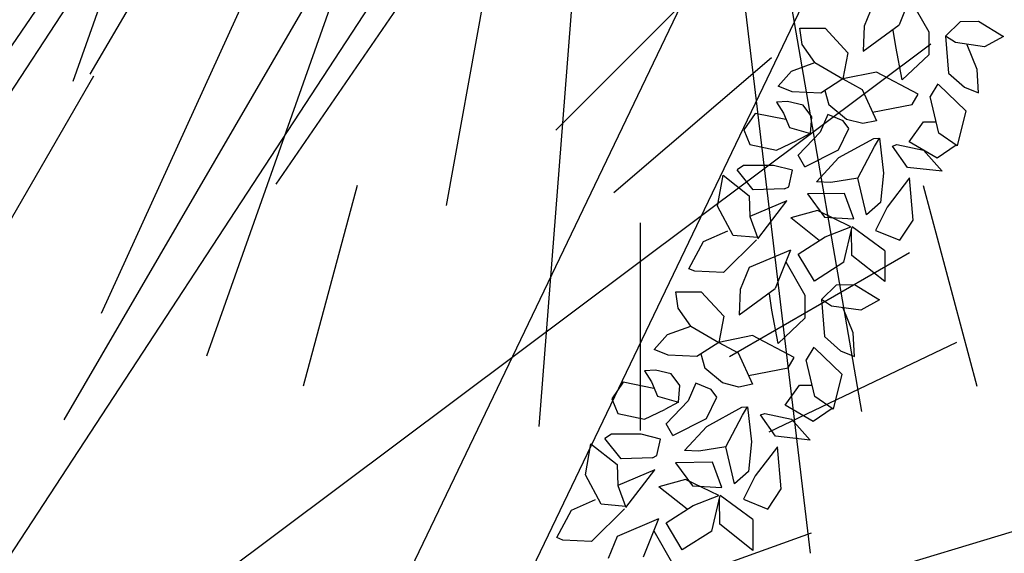
# Model space of a CAD drawing. Units: centimetres. Extents: x 113246 to 113480, y -71742 to -71576.
# Drawn here: x 113307 to 113311, y -71630 to -71628 of the extents above; entities that cross this region are included whole.
import ezdxf

# ---------------------------------------------------------------- set-up
doc = ezdxf.new("R2010")
doc.units = ezdxf.units.CM
doc.header["$LTSCALE"] = 1270
doc.layers.add('ALBERI CHIOME', color=7, linetype='Continuous', true_color=0x004c13)
doc.layers.add('FLORA', color=3, linetype='Continuous')
doc.layers.add('PERCORSI-MURETTI', color=251, linetype='Continuous')

# ---------------------------------------------------------------- blocks, each defined once
blk = doc.blocks.new('TASSO')
at = {"layer": 'FLORA', "color": 108, "true_color": 0x004c13}
for p, q in [((26.57, 75.188), (39.648, 112.199)), ((13.482, 20.616), (71.79, 109.775)), ((25.728, 44.195), (59.869, 102.841)), ((45.125, 65.75), (67.336, 98.114)), ((70.711, 70.711), (84.144, 84.144)), ((19.721, 14.762), (105.005, 78.601)), ((75.998, 64.995), (90.436, 77.343)), ((86.603, 50), (103.055, 59.499)), ((90.23, 43.111), (107.372, 51.301)), ((23.58, 7.127), (125.556, 37.947)), ((48.117, 17.317), (94.092, 33.864)), ((-13.482, -20.616), (-71.79, -109.775)), ((2.924, -24.459), (15.568, -130.238)), ((-25.728, -44.195), (-50.311, -86.422)), ((-9.061, -50.329), (-17.719, -98.418)), ((8.699, -50.393), (20.242, -117.264)), ((-45.125, -65.75), (-67.336, -98.114)), ((-33.022, -72.586), (-49.276, -108.316)), ((-26.57, -75.188), (-39.648, -112.199)), ((-6.204, -79.503), (-9.258, -118.637)), ((-50, -86.603), (-59.499, -103.055)), ((-25.882, -96.593), (-30.799, -114.943)), ((25.882, -96.593), (30.799, -114.943)), ((0, -100), (0, -118.998))]:
    blk.add_line(p, q, dxfattribs=at)

msp = doc.modelspace()

# ---------------------------------------------------------------- linework, layer by layer
at = {"layer": 'ALBERI CHIOME'}
for p, q in [((113310.3007, -71628.1698), (113310.2439, -71628.3101)), ((113310.3007, -71628.1698), (113310.2439, -71628.3101)), ((113310.3007, -71628.1698), (113310.2439, -71628.3101)), ((113310.1486, -71628.234), (113310.1159, -71628.3146)), ((113310.1486, -71628.234), (113310.1159, -71628.3146)), ((113310.1486, -71628.234), (113310.1159, -71628.3146)), ((113310.283, -71628.2134), (113310.3531, -71628.3355)), ((113310.283, -71628.2134), (113310.3531, -71628.3355)), ((113310.283, -71628.2134), (113310.3531, -71628.3355)), ((113310.1119, -71628.4067), (113310.2439, -71628.3101)), ((113310.1119, -71628.4067), (113310.2439, -71628.3101)), ((113310.1119, -71628.4067), (113310.2439, -71628.3101)), ((113310.4134, -71628.3506), (113310.468, -71628.2977)), ((113310.4134, -71628.3506), (113310.468, -71628.2977)), ((113310.4134, -71628.3506), (113310.468, -71628.2977)), ((113310.468, -71628.2977), (113310.5348, -71628.2966)), ((113310.468, -71628.2977), (113310.5348, -71628.2966)), ((113310.468, -71628.2977), (113310.5348, -71628.2966)), ((113310.5348, -71628.2966), (113310.6253, -71628.3519)), ((113310.5348, -71628.2966), (113310.6253, -71628.3519)), ((113310.5348, -71628.2966), (113310.6253, -71628.3519)), ((113309.8894, -71628.3823), (113309.8804, -71628.3224)), ((113309.8804, -71628.3224), (113309.9733, -71628.3225)), ((113309.8894, -71628.3823), (113309.8804, -71628.3224)), ((113309.8804, -71628.3224), (113309.9733, -71628.3225)), ((113309.8894, -71628.3823), (113309.8804, -71628.3224)), ((113309.8804, -71628.3224), (113309.9733, -71628.3225)), ((113309.9733, -71628.3225), (113310.0564, -71628.4124)), ((113309.9733, -71628.3225), (113310.0564, -71628.4124)), ((113309.9733, -71628.3225), (113310.0564, -71628.4124)), ((113310.1159, -71628.3146), (113310.1119, -71628.4067)), ((113310.1159, -71628.3146), (113310.1119, -71628.4067)), ((113310.1159, -71628.3146), (113310.1119, -71628.4067)), ((113310.2317, -71628.3895), (113310.2227, -71628.3297)), ((113310.2317, -71628.3895), (113310.2227, -71628.3297)), ((113310.2317, -71628.3895), (113310.2227, -71628.3297)), ((113310.3531, -71628.3355), (113310.3523, -71628.4196)), ((113310.3531, -71628.3355), (113310.3523, -71628.4196)), ((113310.3531, -71628.3355), (113310.3523, -71628.4196)), ((113309.9358, -71628.448), (113309.8894, -71628.3823)), ((113309.9358, -71628.448), (113309.8894, -71628.3823)), ((113309.9358, -71628.448), (113309.8894, -71628.3823)), ((113310.4501, -71628.3748), (113310.4134, -71628.3506)), ((113310.4134, -71628.3506), (113310.4248, -71628.4865)), ((113310.4501, -71628.3748), (113310.4134, -71628.3506)), ((113310.4134, -71628.3506), (113310.4248, -71628.4865)), ((113310.4501, -71628.3748), (113310.4134, -71628.3506)), ((113310.4134, -71628.3506), (113310.4248, -71628.4865)), ((113310.5568, -71628.3899), (113310.4501, -71628.3748)), ((113310.5568, -71628.3899), (113310.4501, -71628.3748)), ((113310.5568, -71628.3899), (113310.4501, -71628.3748)), ((113310.5299, -71628.4727), (113310.4933, -71628.3829)), ((113310.5299, -71628.4727), (113310.4933, -71628.3829)), ((113310.5299, -71628.4727), (113310.4933, -71628.3829)), ((113310.6253, -71628.3519), (113310.5568, -71628.3899)), ((113310.6253, -71628.3519), (113310.5568, -71628.3899)), ((113310.6253, -71628.3519), (113310.5568, -71628.3899)), ((113310.0564, -71628.4124), (113310.0377, -71628.5079)), ((113310.0564, -71628.4124), (113310.0377, -71628.5079)), ((113310.0564, -71628.4124), (113310.0377, -71628.5079)), ((113310.2553, -71628.5116), (113310.2317, -71628.3895)), ((113310.2553, -71628.5116), (113310.2317, -71628.3895)), ((113310.2553, -71628.5116), (113310.2317, -71628.3895)), ((113310.3523, -71628.4196), (113310.2553, -71628.5116)), ((113310.3523, -71628.4196), (113310.2553, -71628.5116)), ((113310.3523, -71628.4196), (113310.2553, -71628.5116)), ((113309.8502, -71628.479), (113309.9358, -71628.448)), ((113309.8502, -71628.479), (113309.9358, -71628.448)), ((113309.8502, -71628.479), (113309.9358, -71628.448)), ((113309.9358, -71628.448), (113310.0377, -71628.5079)), ((113309.9358, -71628.448), (113310.0377, -71628.5079)), ((113309.9358, -71628.448), (113310.0377, -71628.5079)), ((113309.8013, -71628.5342), (113309.8502, -71628.479)), ((113309.8013, -71628.5342), (113309.8502, -71628.479)), ((113309.8013, -71628.5342), (113309.8502, -71628.479)), ((113310.1607, -71628.4827), (113310.0377, -71628.5079)), ((113310.1607, -71628.4827), (113310.0377, -71628.5079)), ((113310.1607, -71628.4827), (113310.0377, -71628.5079)), ((113310.3139, -71628.5635), (113310.1607, -71628.4827)), ((113310.3139, -71628.5635), (113310.1607, -71628.4827)), ((113310.3139, -71628.5635), (113310.1607, -71628.4827)), ((113310.4248, -71628.4865), (113310.4835, -71628.5383)), ((113310.4248, -71628.4865), (113310.4835, -71628.5383)), ((113310.4248, -71628.4865), (113310.4835, -71628.5383)), ((113310.5348, -71628.5591), (113310.5299, -71628.4727)), ((113310.5348, -71628.5591), (113310.5299, -71628.4727)), ((113310.5348, -71628.5591), (113310.5299, -71628.4727)), ((113310.0377, -71628.5079), (113309.957, -71628.5597)), ((113310.0377, -71628.5079), (113309.957, -71628.5597)), ((113310.0377, -71628.5079), (113309.957, -71628.5597)), ((113310.0377, -71628.5079), (113310.1086, -71628.546)), ((113310.0377, -71628.5079), (113310.1086, -71628.546)), ((113310.0377, -71628.5079), (113310.1086, -71628.546)), ((113310.3859, -71628.5257), (113310.3571, -71628.5716)), ((113310.3859, -71628.5257), (113310.3571, -71628.5716)), ((113310.3859, -71628.5257), (113310.3571, -71628.5716)), ((113310.3881, -71628.5279), (113310.4883, -71628.6247)), ((113310.3881, -71628.5279), (113310.4883, -71628.6247)), ((113310.3881, -71628.5279), (113310.4883, -71628.6247)), ((113309.8527, -71628.555), (113309.8013, -71628.5342)), ((113309.8527, -71628.555), (113309.8013, -71628.5342)), ((113309.8527, -71628.555), (113309.8013, -71628.5342)), ((113309.957, -71628.5597), (113309.8527, -71628.555)), ((113309.957, -71628.5597), (113309.8527, -71628.555)), ((113309.957, -71628.5597), (113309.8527, -71628.555)), ((113309.9725, -71628.5497), (113309.9867, -71628.6019)), ((113309.9725, -71628.5497), (113309.9867, -71628.6019)), ((113309.9725, -71628.5497), (113309.9867, -71628.6019)), ((113310.1086, -71628.546), (113310.1615, -71628.6612)), ((113310.1086, -71628.546), (113310.1615, -71628.6612)), ((113310.1086, -71628.546), (113310.1615, -71628.6612)), ((113310.2919, -71628.6015), (113310.3139, -71628.5635)), ((113310.2919, -71628.6015), (113310.3139, -71628.5635)), ((113310.2919, -71628.6015), (113310.3139, -71628.5635)), ((113310.4835, -71628.5383), (113310.5348, -71628.5591)), ((113310.4835, -71628.5383), (113310.5348, -71628.5591)), ((113310.4835, -71628.5383), (113310.5348, -71628.5591)), ((113309.8359, -71628.5901), (113309.7951, -71628.5924)), ((113309.8359, -71628.5901), (113309.7951, -71628.5924)), ((113309.8359, -71628.5901), (113309.7951, -71628.5924)), ((113309.7951, -71628.5924), (113309.8211, -71628.6325)), ((113309.7951, -71628.5924), (113309.8211, -71628.6325)), ((113309.7951, -71628.5924), (113309.8211, -71628.6325)), ((113309.8933, -71628.6038), (113309.8359, -71628.5901)), ((113309.8933, -71628.6038), (113309.8359, -71628.5901)), ((113309.8933, -71628.6038), (113309.8359, -71628.5901)), ((113310.3889, -71628.7064), (113310.3571, -71628.5716)), ((113310.3889, -71628.7064), (113310.3571, -71628.5716)), ((113310.3889, -71628.7064), (113310.3571, -71628.5716)), ((113309.7174, -71628.6342), (113309.6764, -71628.6945)), ((113309.7174, -71628.6342), (113309.6764, -71628.6945)), ((113309.7174, -71628.6342), (113309.6764, -71628.6945)), ((113309.8291, -71628.6566), (113309.7174, -71628.6342)), ((113309.8291, -71628.6566), (113309.7174, -71628.6342)), ((113309.8291, -71628.6566), (113309.7174, -71628.6342)), ((113309.8211, -71628.6325), (113309.8429, -71628.6849)), ((113309.8211, -71628.6325), (113309.8429, -71628.6849)), ((113309.8211, -71628.6325), (113309.8429, -71628.6849)), ((113309.925, -71628.6462), (113309.8933, -71628.6038)), ((113309.925, -71628.6462), (113309.8933, -71628.6038)), ((113309.925, -71628.6462), (113309.8933, -71628.6038)), ((113310.0511, -71628.6561), (113309.9867, -71628.6019)), ((113310.0511, -71628.6561), (113309.9867, -71628.6019)), ((113310.0511, -71628.6561), (113309.9867, -71628.6019)), ((113310.1466, -71628.6288), (113310.2919, -71628.6015)), ((113310.1466, -71628.6288), (113310.2919, -71628.6015)), ((113310.1466, -71628.6288), (113310.2919, -71628.6015)), ((113310.4883, -71628.6247), (113310.4565, -71628.7525)), ((113310.4883, -71628.6247), (113310.4565, -71628.7525)), ((113310.4883, -71628.6247), (113310.4565, -71628.7525)), ((113309.9203, -71628.7069), (113309.925, -71628.6462)), ((113309.9203, -71628.7069), (113309.925, -71628.6462)), ((113309.9203, -71628.7069), (113309.925, -71628.6462)), ((113309.9826, -71628.6375), (113309.9554, -71628.7023)), ((113309.9826, -71628.6375), (113309.9554, -71628.7023)), ((113309.9826, -71628.6375), (113309.9554, -71628.7023)), ((113310.0397, -71628.6606), (113309.9826, -71628.6375)), ((113310.0397, -71628.6606), (113309.9826, -71628.6375)), ((113310.0397, -71628.6606), (113309.9826, -71628.6375)), ((113310.0605, -71628.6886), (113310.0397, -71628.6606)), ((113310.0605, -71628.6886), (113310.0397, -71628.6606)), ((113310.0605, -71628.6886), (113310.0397, -71628.6606)), ((113310.1114, -71628.6712), (113310.0511, -71628.6561)), ((113310.1114, -71628.6712), (113310.0511, -71628.6561)), ((113310.1114, -71628.6712), (113310.0511, -71628.6561)), ((113310.1615, -71628.6612), (113310.1114, -71628.6712)), ((113310.1615, -71628.6612), (113310.1114, -71628.6712)), ((113310.1615, -71628.6612), (113310.1114, -71628.6712)), ((113310.2812, -71628.7376), (113310.3327, -71628.6648)), ((113310.2812, -71628.7376), (113310.3327, -71628.6648)), ((113310.2812, -71628.7376), (113310.3327, -71628.6648)), ((113310.3327, -71628.6648), (113310.3791, -71628.6649)), ((113310.3327, -71628.6648), (113310.3791, -71628.6649)), ((113310.3327, -71628.6648), (113310.3791, -71628.6649)), ((113309.6764, -71628.6945), (113309.6978, -71628.7481)), ((113309.6764, -71628.6945), (113309.6978, -71628.7481)), ((113309.6764, -71628.6945), (113309.6978, -71628.7481)), ((113309.8429, -71628.6849), (113309.9203, -71628.7069)), ((113309.8429, -71628.6849), (113309.9203, -71628.7069)), ((113309.8429, -71628.6849), (113309.9203, -71628.7069)), ((113309.9203, -71628.7069), (113309.8698, -71628.7333)), ((113309.9203, -71628.7069), (113309.8698, -71628.7333)), ((113309.9203, -71628.7069), (113309.8698, -71628.7333)), ((113309.8752, -71628.7867), (113309.9554, -71628.7023)), ((113309.8752, -71628.7867), (113309.9554, -71628.7023)), ((113309.8752, -71628.7867), (113309.9554, -71628.7023)), ((113310.0222, -71628.7669), (113310.0605, -71628.6886)), ((113310.0222, -71628.7669), (113310.0605, -71628.6886)), ((113310.0222, -71628.7669), (113310.0605, -71628.6886)), ((113310.4565, -71628.7525), (113310.3889, -71628.7064)), ((113310.4565, -71628.7525), (113310.3889, -71628.7064)), ((113310.4565, -71628.7525), (113310.3889, -71628.7064)), ((113309.7956, -71628.769), (113309.8698, -71628.7333)), ((113309.7956, -71628.769), (113309.8698, -71628.7333)), ((113309.7956, -71628.769), (113309.8698, -71628.7333)), ((113310.0238, -71628.7957), (113310.1518, -71628.7256)), ((113310.0238, -71628.7957), (113310.1518, -71628.7256)), ((113310.0238, -71628.7957), (113310.1518, -71628.7256)), ((113310.1518, -71628.7256), (113310.1722, -71628.7244)), ((113310.1518, -71628.7256), (113310.1722, -71628.7244)), ((113310.1518, -71628.7256), (113310.1722, -71628.7244)), ((113310.1534, -71628.7544), (113310.1722, -71628.7244)), ((113310.1534, -71628.7544), (113310.1722, -71628.7244)), ((113310.1534, -71628.7544), (113310.1722, -71628.7244)), ((113310.1722, -71628.7244), (113310.1868, -71628.8523)), ((113310.1722, -71628.7244), (113310.1868, -71628.8523)), ((113310.1722, -71628.7244), (113310.1868, -71628.8523)), ((113310.3831, -71628.7975), (113310.2812, -71628.7376)), ((113310.3831, -71628.7975), (113310.2812, -71628.7376)), ((113310.3831, -71628.7975), (113310.2812, -71628.7376)), ((113309.6978, -71628.7481), (113309.7956, -71628.769)), ((113309.6978, -71628.7481), (113309.7956, -71628.769)), ((113309.6978, -71628.7481), (113309.7956, -71628.769)), ((113309.8993, -71628.8295), (113310.0222, -71628.7669)), ((113309.8993, -71628.8295), (113310.0222, -71628.7669)), ((113309.8993, -71628.8295), (113310.0222, -71628.7669)), ((113310.0931, -71628.8706), (113310.1534, -71628.7544)), ((113310.0931, -71628.8706), (113310.1534, -71628.7544)), ((113310.0931, -71628.8706), (113310.1534, -71628.7544)), ((113310.2202, -71628.7533), (113310.2351, -71628.7479)), ((113310.2202, -71628.7533), (113310.2351, -71628.7479)), ((113310.2202, -71628.7533), (113310.2351, -71628.7479)), ((113310.2748, -71628.8316), (113310.2202, -71628.7533)), ((113310.2748, -71628.8316), (113310.2202, -71628.7533)), ((113310.2748, -71628.8316), (113310.2202, -71628.7533)), ((113310.2351, -71628.7479), (113310.3329, -71628.7687)), ((113310.2351, -71628.7479), (113310.3329, -71628.7687)), ((113310.2351, -71628.7479), (113310.3329, -71628.7687)), ((113310.3329, -71628.7687), (113310.402, -71628.8456)), ((113310.3329, -71628.7687), (113310.402, -71628.8456)), ((113310.3329, -71628.7687), (113310.402, -71628.8456)), ((113310.4525, -71628.7497), (113310.3831, -71628.7975)), ((113310.4525, -71628.7497), (113310.3831, -71628.7975)), ((113310.4525, -71628.7497), (113310.3831, -71628.7975)), ((113309.8993, -71628.8295), (113309.8752, -71628.7867)), ((113309.8993, -71628.8295), (113309.8752, -71628.7867)), ((113309.8993, -71628.8295), (113309.8752, -71628.7867)), ((113309.9415, -71628.8843), (113310.0238, -71628.7957)), ((113309.9415, -71628.8843), (113310.0238, -71628.7957)), ((113309.9415, -71628.8843), (113310.0238, -71628.7957)), ((113309.675, -71628.8243), (113309.6509, -71628.8398)), ((113309.675, -71628.8243), (113309.6509, -71628.8398)), ((113309.675, -71628.8243), (113309.6509, -71628.8398)), ((113309.7098, -71628.9138), (113309.6509, -71628.8398)), ((113309.7098, -71628.9138), (113309.6509, -71628.8398)), ((113309.7098, -71628.9138), (113309.6509, -71628.8398)), ((113309.7839, -71628.8243), (113309.675, -71628.8243)), ((113309.7839, -71628.8243), (113309.675, -71628.8243)), ((113309.7839, -71628.8243), (113309.675, -71628.8243)), ((113309.8545, -71628.8419), (113309.7839, -71628.8243)), ((113309.8545, -71628.8419), (113309.7839, -71628.8243)), ((113309.8545, -71628.8419), (113309.7839, -71628.8243)), ((113309.8404, -71628.9022), (113309.8545, -71628.8419)), ((113309.8404, -71628.9022), (113309.8545, -71628.8419)), ((113309.8404, -71628.9022), (113309.8545, -71628.8419)), ((113310.1868, -71628.8523), (113310.1762, -71628.9605)), ((113310.1868, -71628.8523), (113310.1762, -71628.9605)), ((113310.1868, -71628.8523), (113310.1762, -71628.9605)), ((113310.402, -71628.8456), (113310.2748, -71628.8316)), ((113310.402, -71628.8456), (113310.2748, -71628.8316)), ((113310.402, -71628.8456), (113310.2748, -71628.8316)), ((113309.5801, -71628.9733), (113309.5997, -71628.8594)), ((113309.5801, -71628.9733), (113309.5997, -71628.8594)), ((113309.5801, -71628.9733), (113309.5997, -71628.8594)), ((113309.5997, -71628.8594), (113309.6951, -71628.9355)), ((113309.5997, -71628.8594), (113309.6951, -71628.9355)), ((113309.5997, -71628.8594), (113309.6951, -71628.9355)), ((113309.9937, -71628.8866), (113309.9415, -71628.8843)), ((113309.9937, -71628.8866), (113309.9415, -71628.8843)), ((113309.9937, -71628.8866), (113309.9415, -71628.8843)), ((113310.0931, -71628.8706), (113309.9937, -71628.8866)), ((113310.0931, -71628.8706), (113309.9937, -71628.8866)), ((113310.0931, -71628.8706), (113309.9937, -71628.8866)), ((113310.1248, -71629.0053), (113310.0931, -71628.8706)), ((113310.1248, -71629.0053), (113310.0931, -71628.8706)), ((113310.1248, -71629.0053), (113310.0931, -71628.8706)), ((113310.2816, -71628.8702), (113310.2003, -71628.9766)), ((113310.2816, -71628.8702), (113310.2003, -71628.9766)), ((113310.2816, -71628.8702), (113310.2003, -71628.9766)), ((113310.2956, -71629.0244), (113310.2816, -71628.8702)), ((113310.2956, -71629.0244), (113310.2816, -71628.8702)), ((113310.2956, -71629.0244), (113310.2816, -71628.8702)), ((113309.8252, -71628.9103), (113309.7098, -71628.9138)), ((113309.8252, -71628.9103), (113309.7098, -71628.9138)), ((113309.8252, -71628.9103), (113309.7098, -71628.9138)), ((113309.8252, -71628.9103), (113309.8404, -71628.9022)), ((113309.8252, -71628.9103), (113309.8404, -71628.9022)), ((113309.8252, -71628.9103), (113309.8404, -71628.9022)), ((113309.6951, -71628.9355), (113309.6975, -71629.0115)), ((113309.6951, -71628.9355), (113309.6975, -71629.0115)), ((113309.6951, -71628.9355), (113309.6975, -71629.0115)), ((113309.8336, -71628.954), (113309.6975, -71629.0115)), ((113309.8336, -71628.954), (113309.6975, -71629.0115)), ((113309.8336, -71628.954), (113309.6975, -71629.0115)), ((113309.7275, -71629.0927), (113309.8336, -71628.954)), ((113309.7275, -71629.0927), (113309.8336, -71628.954)), ((113309.7275, -71629.0927), (113309.8336, -71628.954)), ((113310.0436, -71628.927), (113309.9093, -71628.9284)), ((113310.0436, -71628.927), (113309.9093, -71628.9284)), ((113310.0436, -71628.927), (113309.9093, -71628.9284)), ((113309.9093, -71628.9284), (113309.9704, -71629.0135)), ((113309.9093, -71628.9284), (113309.9704, -71629.0135)), ((113309.9093, -71628.9284), (113309.9704, -71629.0135)), ((113310.0778, -71629.0198), (113310.0436, -71628.927)), ((113310.0778, -71629.0198), (113310.0436, -71628.927)), ((113310.0778, -71629.0198), (113310.0436, -71628.927)), ((113310.1762, -71628.9605), (113310.1248, -71629.0053)), ((113310.1762, -71628.9605), (113310.1248, -71629.0053)), ((113310.1762, -71628.9605), (113310.1248, -71629.0053)), ((113309.6364, -71629.0805), (113309.5801, -71628.9733)), ((113309.6364, -71629.0805), (113309.5801, -71628.9733)), ((113309.6364, -71629.0805), (113309.5801, -71628.9733)), ((113309.9452, -71628.9898), (113309.8483, -71629.0162)), ((113309.9452, -71628.9898), (113309.8483, -71629.0162)), ((113309.9452, -71628.9898), (113309.8483, -71629.0162)), ((113310.0675, -71629.0487), (113309.9452, -71628.9898)), ((113310.0675, -71629.0487), (113309.9452, -71628.9898)), ((113310.0675, -71629.0487), (113309.9452, -71628.9898)), ((113310.2003, -71628.9766), (113310.1574, -71629.062)), ((113310.2003, -71628.9766), (113310.1574, -71629.062)), ((113310.2003, -71628.9766), (113310.1574, -71629.062)), ((113309.6975, -71629.0115), (113309.726, -71629.0886)), ((113309.6975, -71629.0115), (113309.726, -71629.0886)), ((113309.6975, -71629.0115), (113309.726, -71629.0886)), ((113309.9519, -71629.0989), (113309.8483, -71629.0162)), ((113309.9519, -71629.0989), (113309.8483, -71629.0162)), ((113309.9519, -71629.0989), (113309.8483, -71629.0162)), ((113309.9704, -71629.0135), (113310.0778, -71629.0198)), ((113309.9704, -71629.0135), (113310.0778, -71629.0198)), ((113309.9704, -71629.0135), (113310.0778, -71629.0198)), ((113310.2466, -71629.0981), (113310.2956, -71629.0244)), ((113310.2466, -71629.0981), (113310.2956, -71629.0244)), ((113310.2466, -71629.0981), (113310.2956, -71629.0244)), ((113309.528, -71629.1023), (113309.6168, -71629.0632)), ((113309.528, -71629.1023), (113309.6168, -71629.0632)), ((113309.528, -71629.1023), (113309.6168, -71629.0632)), ((113309.9729, -71629.0854), (113310.0675, -71629.0487)), ((113309.9729, -71629.0854), (113310.0675, -71629.0487)), ((113309.9729, -71629.0854), (113310.0675, -71629.0487)), ((113310.0414, -71629.1788), (113310.0724, -71629.0485)), ((113310.0414, -71629.1788), (113310.0724, -71629.0485)), ((113310.0414, -71629.1788), (113310.0724, -71629.0485)), ((113310.0715, -71629.1535), (113310.0699, -71629.0591)), ((113310.0715, -71629.1535), (113310.0699, -71629.0591)), ((113310.0715, -71629.1535), (113310.0699, -71629.0591)), ((113310.1913, -71629.1363), (113310.0724, -71629.0485)), ((113310.1913, -71629.1363), (113310.0724, -71629.0485)), ((113310.1913, -71629.1363), (113310.0724, -71629.0485)), ((113310.1574, -71629.062), (113310.2466, -71629.0981)), ((113310.1574, -71629.062), (113310.2466, -71629.0981)), ((113310.1574, -71629.062), (113310.2466, -71629.0981)), ((113309.4742, -71629.2024), (113309.528, -71629.1023)), ((113309.4742, -71629.2024), (113309.528, -71629.1023)), ((113309.4742, -71629.2024), (113309.528, -71629.1023)), ((113309.7227, -71629.0967), (113309.6013, -71629.2163)), ((113309.7227, -71629.0967), (113309.6013, -71629.2163)), ((113309.7227, -71629.0967), (113309.6013, -71629.2163)), ((113309.726, -71629.0886), (113309.6364, -71629.0805)), ((113309.726, -71629.0886), (113309.6364, -71629.0805)), ((113309.726, -71629.0886), (113309.6364, -71629.0805)), ((113309.8743, -71629.1487), (113309.9729, -71629.0854)), ((113309.8743, -71629.1487), (113309.9729, -71629.0854)), ((113309.8743, -71629.1487), (113309.9729, -71629.0854)), ((113309.8471, -71629.1338), (113309.695, -71629.198)), ((113309.8471, -71629.1338), (113309.695, -71629.198)), ((113309.8471, -71629.1338), (113309.695, -71629.198)), ((113309.8471, -71629.1338), (113309.7904, -71629.2741)), ((113309.8471, -71629.1338), (113309.7904, -71629.2741)), ((113309.8471, -71629.1338), (113309.7904, -71629.2741)), ((113310.1913, -71629.1363), (113310.1921, -71629.2492)), ((113310.1913, -71629.1363), (113310.1921, -71629.2492)), ((113310.1913, -71629.1363), (113310.1921, -71629.2492)), ((113309.8295, -71629.1774), (113309.8996, -71629.2995)), ((113309.8295, -71629.1774), (113309.8996, -71629.2995)), ((113309.8295, -71629.1774), (113309.8996, -71629.2995)), ((113309.9338, -71629.2478), (113309.8743, -71629.1487)), ((113309.9338, -71629.2478), (113309.8743, -71629.1487)), ((113309.9338, -71629.2478), (113309.8743, -71629.1487)), ((113310.1921, -71629.2492), (113310.0715, -71629.1535)), ((113310.1921, -71629.2492), (113310.0715, -71629.1535)), ((113310.1921, -71629.2492), (113310.0715, -71629.1535)), ((113309.497, -71629.2116), (113309.4742, -71629.2024)), ((113309.497, -71629.2116), (113309.4742, -71629.2024)), ((113309.497, -71629.2116), (113309.4742, -71629.2024)), ((113309.6013, -71629.2163), (113309.497, -71629.2116)), ((113309.6013, -71629.2163), (113309.497, -71629.2116)), ((113309.6013, -71629.2163), (113309.497, -71629.2116)), ((113309.695, -71629.198), (113309.6624, -71629.2786)), ((113309.695, -71629.198), (113309.6624, -71629.2786)), ((113309.695, -71629.198), (113309.6624, -71629.2786)), ((113310.0414, -71629.1788), (113309.9338, -71629.2478)), ((113310.0414, -71629.1788), (113309.9338, -71629.2478)), ((113310.0414, -71629.1788), (113309.9338, -71629.2478)), ((113309.6583, -71629.3707), (113309.7904, -71629.2741)), ((113309.6583, -71629.3707), (113309.7904, -71629.2741)), ((113309.6583, -71629.3707), (113309.7904, -71629.2741)), ((113309.6624, -71629.2786), (113309.6583, -71629.3707)), ((113309.6624, -71629.2786), (113309.6583, -71629.3707)), ((113309.6624, -71629.2786), (113309.6583, -71629.3707)), ((113309.9599, -71629.3146), (113310.0145, -71629.2617)), ((113309.9599, -71629.3146), (113310.0145, -71629.2617)), ((113309.9599, -71629.3146), (113310.0145, -71629.2617)), ((113310.0145, -71629.2617), (113310.0813, -71629.2606)), ((113310.0145, -71629.2617), (113310.0813, -71629.2606)), ((113310.0145, -71629.2617), (113310.0813, -71629.2606)), ((113310.0813, -71629.2606), (113310.1717, -71629.3159)), ((113310.0813, -71629.2606), (113310.1717, -71629.3159)), ((113310.0813, -71629.2606), (113310.1717, -71629.3159)), ((113309.4358, -71629.3463), (113309.4269, -71629.2864)), ((113309.4269, -71629.2864), (113309.5198, -71629.2865)), ((113309.4358, -71629.3463), (113309.4269, -71629.2864)), ((113309.4269, -71629.2864), (113309.5198, -71629.2865)), ((113309.4358, -71629.3463), (113309.4269, -71629.2864)), ((113309.4269, -71629.2864), (113309.5198, -71629.2865)), ((113309.5198, -71629.2865), (113309.6029, -71629.3764)), ((113309.5198, -71629.2865), (113309.6029, -71629.3764)), ((113309.5198, -71629.2865), (113309.6029, -71629.3764)), ((113309.7781, -71629.3535), (113309.7692, -71629.2937)), ((113309.7781, -71629.3535), (113309.7692, -71629.2937)), ((113309.7781, -71629.3535), (113309.7692, -71629.2937)), ((113309.8996, -71629.2995), (113309.8987, -71629.3836)), ((113309.8996, -71629.2995), (113309.8987, -71629.3836)), ((113309.8996, -71629.2995), (113309.8987, -71629.3836)), ((113309.9965, -71629.3388), (113309.9599, -71629.3146)), ((113309.9599, -71629.3146), (113309.9712, -71629.4505)), ((113309.9965, -71629.3388), (113309.9599, -71629.3146)), ((113309.9599, -71629.3146), (113309.9712, -71629.4505)), ((113309.9965, -71629.3388), (113309.9599, -71629.3146)), ((113309.9599, -71629.3146), (113309.9712, -71629.4505)), ((113310.1717, -71629.3159), (113310.1033, -71629.3539)), ((113310.1717, -71629.3159), (113310.1033, -71629.3539)), ((113310.1717, -71629.3159), (113310.1033, -71629.3539)), ((113309.4823, -71629.412), (113309.4358, -71629.3463)), ((113309.4823, -71629.412), (113309.4358, -71629.3463)), ((113309.4823, -71629.412), (113309.4358, -71629.3463)), ((113309.8017, -71629.4756), (113309.7781, -71629.3535)), ((113309.8017, -71629.4756), (113309.7781, -71629.3535)), ((113309.8017, -71629.4756), (113309.7781, -71629.3535)), ((113310.1033, -71629.3539), (113309.9965, -71629.3388)), ((113310.1033, -71629.3539), (113309.9965, -71629.3388)), ((113310.1033, -71629.3539), (113309.9965, -71629.3388)), ((113310.0764, -71629.4368), (113310.0397, -71629.3469)), ((113310.0764, -71629.4368), (113310.0397, -71629.3469)), ((113310.0764, -71629.4368), (113310.0397, -71629.3469)), ((113309.6029, -71629.3764), (113309.5841, -71629.4719)), ((113309.6029, -71629.3764), (113309.5841, -71629.4719)), ((113309.6029, -71629.3764), (113309.5841, -71629.4719)), ((113309.8987, -71629.3836), (113309.8017, -71629.4756)), ((113309.8987, -71629.3836), (113309.8017, -71629.4756)), ((113309.8987, -71629.3836), (113309.8017, -71629.4756)), ((113309.3967, -71629.443), (113309.4823, -71629.412)), ((113309.3967, -71629.443), (113309.4823, -71629.412)), ((113309.3967, -71629.443), (113309.4823, -71629.412)), ((113309.4823, -71629.412), (113309.5841, -71629.4719)), ((113309.4823, -71629.412), (113309.5841, -71629.4719)), ((113309.4823, -71629.412), (113309.5841, -71629.4719)), ((113309.3478, -71629.4982), (113309.3967, -71629.443)), ((113309.3478, -71629.4982), (113309.3967, -71629.443)), ((113309.3478, -71629.4982), (113309.3967, -71629.443)), ((113309.7072, -71629.4467), (113309.5841, -71629.4719)), ((113309.7072, -71629.4467), (113309.5841, -71629.4719)), ((113309.7072, -71629.4467), (113309.5841, -71629.4719)), ((113309.8604, -71629.5275), (113309.7072, -71629.4467)), ((113309.8604, -71629.5275), (113309.7072, -71629.4467)), ((113309.8604, -71629.5275), (113309.7072, -71629.4467)), ((113309.9712, -71629.4505), (113310.0299, -71629.5023)), ((113309.9712, -71629.4505), (113310.0299, -71629.5023)), ((113309.9712, -71629.4505), (113310.0299, -71629.5023)), ((113310.0813, -71629.5231), (113310.0764, -71629.4368)), ((113310.0813, -71629.5231), (113310.0764, -71629.4368)), ((113310.0813, -71629.5231), (113310.0764, -71629.4368)), ((113309.3991, -71629.519), (113309.3478, -71629.4982)), ((113309.3991, -71629.519), (113309.3478, -71629.4982)), ((113309.3991, -71629.519), (113309.3478, -71629.4982)), ((113309.5841, -71629.4719), (113309.5034, -71629.5237)), ((113309.5841, -71629.4719), (113309.5034, -71629.5237)), ((113309.5841, -71629.4719), (113309.5034, -71629.5237)), ((113309.5841, -71629.4719), (113309.655, -71629.51)), ((113309.5841, -71629.4719), (113309.655, -71629.51)), ((113309.5841, -71629.4719), (113309.655, -71629.51)), ((113309.9323, -71629.4897), (113309.9036, -71629.5356)), ((113309.9323, -71629.4897), (113309.9036, -71629.5356)), ((113309.9323, -71629.4897), (113309.9036, -71629.5356)), ((113309.9346, -71629.4919), (113310.0348, -71629.5887)), ((113309.9346, -71629.4919), (113310.0348, -71629.5887)), ((113309.9346, -71629.4919), (113310.0348, -71629.5887)), ((113309.5034, -71629.5237), (113309.3991, -71629.519)), ((113309.5034, -71629.5237), (113309.3991, -71629.519)), ((113309.5034, -71629.5237), (113309.3991, -71629.519)), ((113309.519, -71629.5137), (113309.5332, -71629.5659)), ((113309.519, -71629.5137), (113309.5332, -71629.5659)), ((113309.519, -71629.5137), (113309.5332, -71629.5659)), ((113309.655, -71629.51), (113309.708, -71629.6252)), ((113309.655, -71629.51), (113309.708, -71629.6252)), ((113309.655, -71629.51), (113309.708, -71629.6252)), ((113309.8384, -71629.5655), (113309.8604, -71629.5275)), ((113309.8384, -71629.5655), (113309.8604, -71629.5275)), ((113309.8384, -71629.5655), (113309.8604, -71629.5275)), ((113309.9354, -71629.6704), (113309.9036, -71629.5356)), ((113309.9354, -71629.6704), (113309.9036, -71629.5356)), ((113309.9354, -71629.6704), (113309.9036, -71629.5356)), ((113310.0299, -71629.5023), (113310.0813, -71629.5231)), ((113310.0299, -71629.5023), (113310.0813, -71629.5231)), ((113310.0299, -71629.5023), (113310.0813, -71629.5231)), ((113309.5976, -71629.6201), (113309.5332, -71629.5659)), ((113309.5976, -71629.6201), (113309.5332, -71629.5659)), ((113309.5976, -71629.6201), (113309.5332, -71629.5659)), ((113309.6931, -71629.5928), (113309.8384, -71629.5655)), ((113309.6931, -71629.5928), (113309.8384, -71629.5655)), ((113309.6931, -71629.5928), (113309.8384, -71629.5655)), ((113309.3529, -71629.5739), (113309.3121, -71629.5762)), ((113309.3529, -71629.5739), (113309.3121, -71629.5762)), ((113309.3529, -71629.5739), (113309.3121, -71629.5762)), ((113309.3121, -71629.5762), (113309.3381, -71629.6163)), ((113309.3121, -71629.5762), (113309.3381, -71629.6163)), ((113309.3121, -71629.5762), (113309.3381, -71629.6163)), ((113309.4103, -71629.5876), (113309.3529, -71629.5739)), ((113309.4103, -71629.5876), (113309.3529, -71629.5739)), ((113309.4103, -71629.5876), (113309.3529, -71629.5739)), ((113309.442, -71629.6301), (113309.4103, -71629.5876)), ((113309.442, -71629.6301), (113309.4103, -71629.5876)), ((113309.442, -71629.6301), (113309.4103, -71629.5876)), ((113310.0348, -71629.5887), (113310.003, -71629.7165)), ((113310.0348, -71629.5887), (113310.003, -71629.7165)), ((113310.0348, -71629.5887), (113310.003, -71629.7165)), ((113309.2344, -71629.618), (113309.1934, -71629.6783)), ((113309.2344, -71629.618), (113309.1934, -71629.6783)), ((113309.2344, -71629.618), (113309.1934, -71629.6783)), ((113309.3461, -71629.6404), (113309.2344, -71629.618)), ((113309.3461, -71629.6404), (113309.2344, -71629.618)), ((113309.3461, -71629.6404), (113309.2344, -71629.618)), ((113309.3381, -71629.6163), (113309.3599, -71629.6688)), ((113309.3381, -71629.6163), (113309.3599, -71629.6688)), ((113309.3381, -71629.6163), (113309.3599, -71629.6688)), ((113309.4374, -71629.6907), (113309.442, -71629.6301)), ((113309.4374, -71629.6907), (113309.442, -71629.6301)), ((113309.4374, -71629.6907), (113309.442, -71629.6301)), ((113309.4997, -71629.6213), (113309.4724, -71629.6861)), ((113309.4997, -71629.6213), (113309.4724, -71629.6861)), ((113309.4997, -71629.6213), (113309.4724, -71629.6861)), ((113309.5567, -71629.6444), (113309.4997, -71629.6213)), ((113309.5567, -71629.6444), (113309.4997, -71629.6213)), ((113309.5567, -71629.6444), (113309.4997, -71629.6213)), ((113309.5775, -71629.6724), (113309.5567, -71629.6444)), ((113309.5775, -71629.6724), (113309.5567, -71629.6444)), ((113309.5775, -71629.6724), (113309.5567, -71629.6444)), ((113309.6579, -71629.6352), (113309.5976, -71629.6201)), ((113309.6579, -71629.6352), (113309.5976, -71629.6201)), ((113309.6579, -71629.6352), (113309.5976, -71629.6201)), ((113309.708, -71629.6252), (113309.6579, -71629.6352)), ((113309.708, -71629.6252), (113309.6579, -71629.6352)), ((113309.708, -71629.6252), (113309.6579, -71629.6352)), ((113309.8276, -71629.7016), (113309.8791, -71629.6289)), ((113309.8276, -71629.7016), (113309.8791, -71629.6289)), ((113309.8276, -71629.7016), (113309.8791, -71629.6289)), ((113309.8791, -71629.6289), (113309.9256, -71629.6289)), ((113309.8791, -71629.6289), (113309.9256, -71629.6289)), ((113309.8791, -71629.6289), (113309.9256, -71629.6289)), ((113309.1934, -71629.6783), (113309.2149, -71629.7319)), ((113309.1934, -71629.6783), (113309.2149, -71629.7319)), ((113309.1934, -71629.6783), (113309.2149, -71629.7319)), ((113309.3599, -71629.6688), (113309.4374, -71629.6907)), ((113309.3599, -71629.6688), (113309.4374, -71629.6907)), ((113309.3599, -71629.6688), (113309.4374, -71629.6907)), ((113309.5392, -71629.7507), (113309.5775, -71629.6724)), ((113309.5392, -71629.7507), (113309.5775, -71629.6724)), ((113309.5392, -71629.7507), (113309.5775, -71629.6724)), ((113310.003, -71629.7165), (113309.9354, -71629.6704)), ((113310.003, -71629.7165), (113309.9354, -71629.6704)), ((113310.003, -71629.7165), (113309.9354, -71629.6704)), ((113309.3127, -71629.7528), (113309.3868, -71629.7171)), ((113309.3127, -71629.7528), (113309.3868, -71629.7171)), ((113309.3127, -71629.7528), (113309.3868, -71629.7171)), ((113309.4374, -71629.6907), (113309.3868, -71629.7171)), ((113309.4374, -71629.6907), (113309.3868, -71629.7171)), ((113309.4374, -71629.6907), (113309.3868, -71629.7171)), ((113309.3922, -71629.7705), (113309.4724, -71629.6861)), ((113309.3922, -71629.7705), (113309.4724, -71629.6861)), ((113309.3922, -71629.7705), (113309.4724, -71629.6861)), ((113309.5409, -71629.7795), (113309.6688, -71629.7094)), ((113309.5409, -71629.7795), (113309.6688, -71629.7094)), ((113309.5409, -71629.7795), (113309.6688, -71629.7094)), ((113309.6688, -71629.7094), (113309.6892, -71629.7082)), ((113309.6688, -71629.7094), (113309.6892, -71629.7082)), ((113309.6688, -71629.7094), (113309.6892, -71629.7082)), ((113309.6704, -71629.7382), (113309.6892, -71629.7082)), ((113309.6704, -71629.7382), (113309.6892, -71629.7082)), ((113309.6704, -71629.7382), (113309.6892, -71629.7082)), ((113309.6892, -71629.7082), (113309.7038, -71629.8361)), ((113309.6892, -71629.7082), (113309.7038, -71629.8361)), ((113309.6892, -71629.7082), (113309.7038, -71629.8361)), ((113309.9295, -71629.7615), (113309.8276, -71629.7016)), ((113309.9295, -71629.7615), (113309.8276, -71629.7016)), ((113309.9295, -71629.7615), (113309.8276, -71629.7016)), ((113309.9989, -71629.7137), (113309.9295, -71629.7615)), ((113309.9989, -71629.7137), (113309.9295, -71629.7615)), ((113309.9989, -71629.7137), (113309.9295, -71629.7615)), ((113309.2149, -71629.7319), (113309.3127, -71629.7528)), ((113309.2149, -71629.7319), (113309.3127, -71629.7528)), ((113309.2149, -71629.7319), (113309.3127, -71629.7528)), ((113309.4164, -71629.8133), (113309.5392, -71629.7507)), ((113309.4164, -71629.8133), (113309.5392, -71629.7507)), ((113309.4164, -71629.8133), (113309.5392, -71629.7507)), ((113309.6101, -71629.8544), (113309.6704, -71629.7382)), ((113309.6101, -71629.8544), (113309.6704, -71629.7382)), ((113309.6101, -71629.8544), (113309.6704, -71629.7382)), ((113309.7373, -71629.7371), (113309.7521, -71629.7317)), ((113309.7373, -71629.7371), (113309.7521, -71629.7317)), ((113309.7373, -71629.7371), (113309.7521, -71629.7317)), ((113309.7919, -71629.8154), (113309.7373, -71629.7371)), ((113309.7919, -71629.8154), (113309.7373, -71629.7371)), ((113309.7919, -71629.8154), (113309.7373, -71629.7371)), ((113309.7521, -71629.7317), (113309.8499, -71629.7525)), ((113309.7521, -71629.7317), (113309.8499, -71629.7525)), ((113309.7521, -71629.7317), (113309.8499, -71629.7525)), ((113309.8499, -71629.7525), (113309.919, -71629.8294)), ((113309.8499, -71629.7525), (113309.919, -71629.8294)), ((113309.8499, -71629.7525), (113309.919, -71629.8294)), ((113309.4164, -71629.8133), (113309.3922, -71629.7705)), ((113309.4164, -71629.8133), (113309.3922, -71629.7705)), ((113309.4164, -71629.8133), (113309.3922, -71629.7705)), ((113309.4585, -71629.8681), (113309.5409, -71629.7795)), ((113309.4585, -71629.8681), (113309.5409, -71629.7795)), ((113309.4585, -71629.8681), (113309.5409, -71629.7795)), ((113309.192, -71629.8081), (113309.1679, -71629.8236)), ((113309.192, -71629.8081), (113309.1679, -71629.8236)), ((113309.192, -71629.8081), (113309.1679, -71629.8236)), ((113309.2269, -71629.8976), (113309.1679, -71629.8236)), ((113309.2269, -71629.8976), (113309.1679, -71629.8236)), ((113309.2269, -71629.8976), (113309.1679, -71629.8236)), ((113309.3009, -71629.8081), (113309.192, -71629.8081)), ((113309.3009, -71629.8081), (113309.192, -71629.8081)), ((113309.3009, -71629.8081), (113309.192, -71629.8081)), ((113309.3715, -71629.8257), (113309.3009, -71629.8081)), ((113309.3715, -71629.8257), (113309.3009, -71629.8081)), ((113309.3715, -71629.8257), (113309.3009, -71629.8081)), ((113309.3575, -71629.886), (113309.3715, -71629.8257)), ((113309.3575, -71629.886), (113309.3715, -71629.8257)), ((113309.3575, -71629.886), (113309.3715, -71629.8257)), ((113309.919, -71629.8294), (113309.7919, -71629.8154)), ((113309.919, -71629.8294), (113309.7919, -71629.8154)), ((113309.919, -71629.8294), (113309.7919, -71629.8154)), ((113309.0972, -71629.9572), (113309.1167, -71629.8432)), ((113309.0972, -71629.9572), (113309.1167, -71629.8432)), ((113309.0972, -71629.9572), (113309.1167, -71629.8432)), ((113309.1167, -71629.8432), (113309.2121, -71629.9193)), ((113309.1167, -71629.8432), (113309.2121, -71629.9193)), ((113309.1167, -71629.8432), (113309.2121, -71629.9193)), ((113309.6101, -71629.8544), (113309.5107, -71629.8704)), ((113309.6101, -71629.8544), (113309.5107, -71629.8704)), ((113309.6101, -71629.8544), (113309.5107, -71629.8704)), ((113309.6419, -71629.9892), (113309.6101, -71629.8544)), ((113309.6419, -71629.9892), (113309.6101, -71629.8544)), ((113309.6419, -71629.9892), (113309.6101, -71629.8544)), ((113309.7038, -71629.8361), (113309.6932, -71629.9443)), ((113309.7038, -71629.8361), (113309.6932, -71629.9443)), ((113309.7038, -71629.8361), (113309.6932, -71629.9443)), ((113309.7986, -71629.854), (113309.7174, -71629.9604)), ((113309.7986, -71629.854), (113309.7174, -71629.9604)), ((113309.7986, -71629.854), (113309.7174, -71629.9604)), ((113309.8127, -71630.0082), (113309.7986, -71629.854)), ((113309.8127, -71630.0082), (113309.7986, -71629.854)), ((113309.8127, -71630.0082), (113309.7986, -71629.854)), ((113309.3423, -71629.8942), (113309.2269, -71629.8976)), ((113309.3423, -71629.8942), (113309.2269, -71629.8976)), ((113309.3423, -71629.8942), (113309.2269, -71629.8976)), ((113309.3423, -71629.8942), (113309.3575, -71629.886)), ((113309.3423, -71629.8942), (113309.3575, -71629.886)), ((113309.3423, -71629.8942), (113309.3575, -71629.886)), ((113309.5107, -71629.8704), (113309.4585, -71629.8681)), ((113309.5107, -71629.8704), (113309.4585, -71629.8681)), ((113309.5107, -71629.8704), (113309.4585, -71629.8681)), ((113309.2121, -71629.9193), (113309.2145, -71629.9953)), ((113309.2121, -71629.9193), (113309.2145, -71629.9953)), ((113309.2121, -71629.9193), (113309.2145, -71629.9953)), ((113309.5607, -71629.9109), (113309.4264, -71629.9122)), ((113309.5607, -71629.9109), (113309.4264, -71629.9122)), ((113309.5607, -71629.9109), (113309.4264, -71629.9122)), ((113309.4264, -71629.9122), (113309.4875, -71629.9973)), ((113309.4264, -71629.9122), (113309.4875, -71629.9973)), ((113309.4264, -71629.9122), (113309.4875, -71629.9973)), ((113309.5948, -71630.0036), (113309.5607, -71629.9109)), ((113309.5948, -71630.0036), (113309.5607, -71629.9109)), ((113309.5948, -71630.0036), (113309.5607, -71629.9109)), ((113309.1534, -71630.0643), (113309.0972, -71629.9572)), ((113309.1534, -71630.0643), (113309.0972, -71629.9572)), ((113309.1534, -71630.0643), (113309.0972, -71629.9572)), ((113309.3506, -71629.9378), (113309.2145, -71629.9953)), ((113309.3506, -71629.9378), (113309.2145, -71629.9953)), ((113309.3506, -71629.9378), (113309.2145, -71629.9953)), ((113309.2445, -71630.0765), (113309.3506, -71629.9378)), ((113309.2445, -71630.0765), (113309.3506, -71629.9378)), ((113309.2445, -71630.0765), (113309.3506, -71629.9378)), ((113309.6932, -71629.9443), (113309.6419, -71629.9892)), ((113309.6932, -71629.9443), (113309.6419, -71629.9892)), ((113309.6932, -71629.9443), (113309.6419, -71629.9892)), ((113309.7174, -71629.9604), (113309.6744, -71630.0458)), ((113309.7174, -71629.9604), (113309.6744, -71630.0458)), ((113309.7174, -71629.9604), (113309.6744, -71630.0458)), ((113309.2145, -71629.9953), (113309.243, -71630.0725)), ((113309.2145, -71629.9953), (113309.243, -71630.0725)), ((113309.2145, -71629.9953), (113309.243, -71630.0725)), ((113309.4623, -71629.9736), (113309.3653, -71630)), ((113309.4623, -71629.9736), (113309.3653, -71630)), ((113309.4623, -71629.9736), (113309.3653, -71630)), ((113309.4689, -71630.0827), (113309.3653, -71630)), ((113309.4689, -71630.0827), (113309.3653, -71630)), ((113309.4689, -71630.0827), (113309.3653, -71630)), ((113309.5845, -71630.0325), (113309.4623, -71629.9736)), ((113309.5845, -71630.0325), (113309.4623, -71629.9736)), ((113309.5845, -71630.0325), (113309.4623, -71629.9736)), ((113309.4875, -71629.9973), (113309.5948, -71630.0036)), ((113309.4875, -71629.9973), (113309.5948, -71630.0036)), ((113309.4875, -71629.9973), (113309.5948, -71630.0036)), ((113309.49, -71630.0692), (113309.5845, -71630.0325)), ((113309.49, -71630.0692), (113309.5845, -71630.0325)), ((113309.49, -71630.0692), (113309.5845, -71630.0325)), ((113309.5584, -71630.1626), (113309.5895, -71630.0323)), ((113309.5584, -71630.1626), (113309.5895, -71630.0323)), ((113309.5584, -71630.1626), (113309.5895, -71630.0323)), ((113309.7084, -71630.1201), (113309.5895, -71630.0323)), ((113309.7084, -71630.1201), (113309.5895, -71630.0323)), ((113309.7084, -71630.1201), (113309.5895, -71630.0323)), ((113309.7637, -71630.0819), (113309.8127, -71630.0082)), ((113309.7637, -71630.0819), (113309.8127, -71630.0082)), ((113309.7637, -71630.0819), (113309.8127, -71630.0082)), ((113309.045, -71630.0861), (113309.1338, -71630.047)), ((113309.045, -71630.0861), (113309.1338, -71630.047)), ((113309.045, -71630.0861), (113309.1338, -71630.047)), ((113309.243, -71630.0725), (113309.1534, -71630.0643)), ((113309.243, -71630.0725), (113309.1534, -71630.0643)), ((113309.243, -71630.0725), (113309.1534, -71630.0643)), ((113309.3913, -71630.1325), (113309.49, -71630.0692)), ((113309.3913, -71630.1325), (113309.49, -71630.0692)), ((113309.3913, -71630.1325), (113309.49, -71630.0692)), ((113309.5886, -71630.1373), (113309.5869, -71630.0429)), ((113309.5886, -71630.1373), (113309.5869, -71630.0429)), ((113309.5886, -71630.1373), (113309.5869, -71630.0429)), ((113309.6744, -71630.0458), (113309.7637, -71630.0819)), ((113309.6744, -71630.0458), (113309.7637, -71630.0819)), ((113309.6744, -71630.0458), (113309.7637, -71630.0819)), ((113308.9912, -71630.1862), (113309.045, -71630.0861)), ((113308.9912, -71630.1862), (113309.045, -71630.0861)), ((113308.9912, -71630.1862), (113309.045, -71630.0861)), ((113309.2398, -71630.0805), (113309.1183, -71630.2001)), ((113309.2398, -71630.0805), (113309.1183, -71630.2001)), ((113309.2398, -71630.0805), (113309.1183, -71630.2001)), ((113309.3642, -71630.1176), (113309.212, -71630.1818)), ((113309.3642, -71630.1176), (113309.212, -71630.1818)), ((113309.3642, -71630.1176), (113309.212, -71630.1818)), ((113309.3642, -71630.1176), (113309.3074, -71630.2579)), ((113309.3642, -71630.1176), (113309.3074, -71630.2579)), ((113309.3642, -71630.1176), (113309.3074, -71630.2579)), ((113309.4508, -71630.2316), (113309.3913, -71630.1325)), ((113309.4508, -71630.2316), (113309.3913, -71630.1325)), ((113309.4508, -71630.2316), (113309.3913, -71630.1325)), ((113309.7092, -71630.233), (113309.5886, -71630.1373)), ((113309.7092, -71630.233), (113309.5886, -71630.1373)), ((113309.7092, -71630.233), (113309.5886, -71630.1373)), ((113309.7084, -71630.1201), (113309.7092, -71630.233)), ((113309.7084, -71630.1201), (113309.7092, -71630.233)), ((113309.7084, -71630.1201), (113309.7092, -71630.233)), ((113309.212, -71630.1818), (113309.1794, -71630.2624)), ((113309.212, -71630.1818), (113309.1794, -71630.2624)), ((113309.212, -71630.1818), (113309.1794, -71630.2624)), ((113309.3465, -71630.1612), (113309.4166, -71630.2834)), ((113309.3465, -71630.1612), (113309.4166, -71630.2834)), ((113309.3465, -71630.1612), (113309.4166, -71630.2834)), ((113309.5584, -71630.1626), (113309.4508, -71630.2316)), ((113309.5584, -71630.1626), (113309.4508, -71630.2316)), ((113309.5584, -71630.1626), (113309.4508, -71630.2316)), ((113309.014, -71630.1954), (113308.9912, -71630.1862)), ((113309.014, -71630.1954), (113308.9912, -71630.1862)), ((113309.014, -71630.1954), (113308.9912, -71630.1862)), ((113309.1183, -71630.2001), (113309.014, -71630.1954)), ((113309.1183, -71630.2001), (113309.014, -71630.1954)), ((113309.1183, -71630.2001), (113309.014, -71630.1954))]:
    msp.add_line(p, q, dxfattribs=at)
at = {"layer": 'PERCORSI-MURETTI'}
for p, q in [((113308.077, -71631.0952), (113313.9789, -71618.7829)), ((113308.4377, -71631.2681), (113314.3396, -71618.9558))]:
    msp.add_line(p, q, dxfattribs=at)

# ---------------------------------------------------------------- block references
at = {"layer": 'ALBERI CHIOME', "linetype": 'Continuous', "xscale": 0.04, "yscale": 0.04, "zscale": 0.04}
for p in [(113309.2963, -71625.0339), (113306.1599, -71631.5232)]:
    msp.add_blockref('TASSO', p, dxfattribs=at)

doc.saveas('drawing.dxf')
